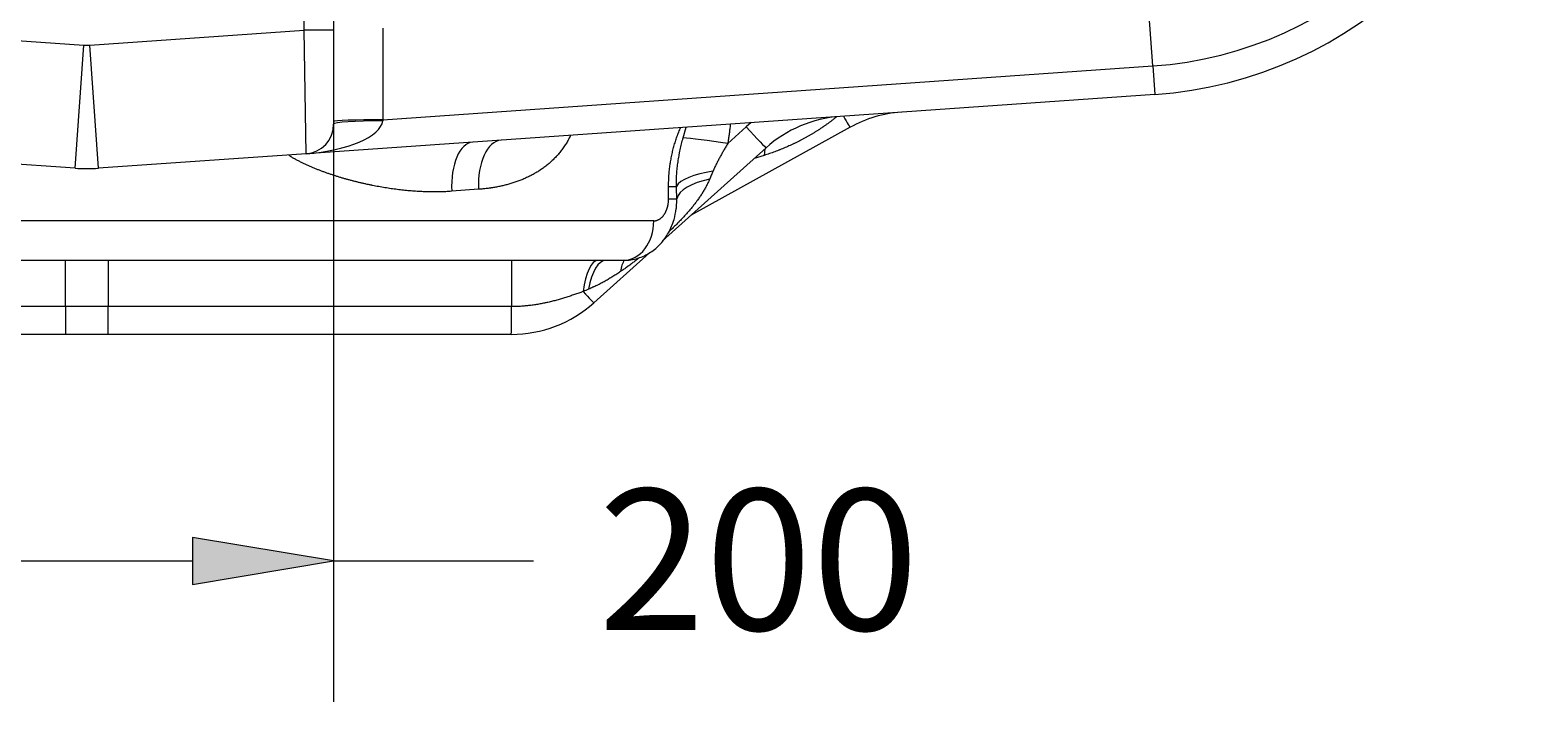
# Model space of a CAD drawing. Extents: x -9 to 599, y 206 to 636.
# Drawn here: x 75 to 125, y 445 to 466 of the extents above; entities that cross this region are included whole.
import ezdxf

# ---------------------------------------------------------------- set-up
doc = ezdxf.new("R2010")
doc.units = 0
doc.header["$MEASUREMENT"] = 0
doc.layers.add('1', color=7, linetype='Continuous', lineweight=0)

# ---------------------------------------------------------------- blocks, each defined once
blk = doc.blocks.new('Block_2')
at = {"layer": '1'}
h = blk.add_hatch(color=25, dxfattribs=at)
h.dxf.hatch_style = 2
h.paths.add_polyline_path([(73.762, 449.941), (73.762, 448.407), (69.161, 449.174)])
h = blk.add_hatch(color=25, dxfattribs=at)
h.dxf.hatch_style = 2
h.paths.add_polyline_path([(80.662, 449.941), (80.662, 448.407), (85.264, 449.174)])
at = {"layer": '1', "color": 152, "lineweight": 13}
for p, q in [((69.161, 473.298), (69.161, 444.573)), ((85.264, 473.298), (85.264, 444.573))]:
    blk.add_line(p, q, dxfattribs=at)
at = {"layer": '1', "color": 25, "lineweight": 13}
for p, q in [((73.762, 449.174), (80.662, 449.174)), ((85.264, 449.174), (91.78, 449.174))]:
    blk.add_line(p, q, dxfattribs=at)
at = {"layer": '1'}
for points in [[(73.762, 449.941), (73.762, 448.407), (69.161, 449.174), (69.161, 449.174)], [(80.662, 449.941), (80.662, 448.407), (85.264, 449.174), (85.264, 449.174)]]:
    blk.add_lwpolyline(points, close=True, dxfattribs=at)
at = {"layer": '1', "insert": (93.893, 446.913), "char_height": 0.2, "attachment_point": 7}
blk.add_mtext('\\C23;\\FArial|b0|i0|c1;\\H4.601355;\\W1.000000;200', dxfattribs=at)

msp = doc.modelspace()

# ---------------------------------------------------------------- linework, layer by layer
at = {"layer": '1', "color": 25, "lineweight": 18}
for p, q in [((84.298, 466.49), (84.298, 487.286)), ((85.264, 484.708), (85.264, 466.49)), ((111.974, 465.323), (111.766, 468.295)), ((70.127, 466.49), (77.112, 466.001)), ((77.313, 466.001), (84.298, 466.49)), ((85.264, 466.49), (84.298, 466.49)), ((84.365, 462.459), (84.298, 466.49)), ((85.264, 466.49), (85.264, 463.423)), ((86.87, 466.554), (86.87, 463.567)), ((76.831, 461.986), (77.112, 466.001)), ((77.593, 461.986), (77.313, 466.001)), ((86.87, 463.567), (111.974, 465.323)), ((111.974, 465.323), (112.039, 464.394)), ((112.039, 464.394), (84.365, 462.459)), ((86.87, 463.567), (86.866, 463.535)), ((96.66, 462.974), (96.76, 463.325)), ((102.107, 463.322), (96.906, 460.439)), ((98.119, 462.793), (98.721, 463.335)), ((98.882, 463.474), (98.721, 463.335)), ((76.831, 461.986), (70.06, 462.459)), ((84.365, 462.459), (77.593, 461.986)), ((99.365, 462.652), (95.993, 459.616)), ((99.308, 462.406), (98.977, 462.304)), ((99.33, 462.621), (99.308, 462.406)), ((89.989, 461.298), (89.117, 461.233)), ((96.186, 461.395), (96.444, 461.395)), ((96.186, 460.993), (96.186, 461.395)), ((96.186, 460.993), (96.454, 460.993)), ((96.441, 460.668), (96.454, 460.993)), ((95.702, 460.268), (58.723, 460.268)), ((94.716, 458.98), (59.709, 458.98)), ((95.56, 459.226), (93.752, 457.599)), ((76.517, 457.47), (63.364, 457.47)), ((91.061, 457.47), (77.907, 457.47)), ((76.52, 456.565), (63.367, 456.565)), ((91.058, 456.565), (77.905, 456.565))]:
    msp.add_line(p, q, dxfattribs=at)
for points in [[(111.974, 465.323), (118.065, 465.748), (122.971, 470.486), (123.61, 476.559)], [(112.039, 464.394), (118.58, 464.852), (123.85, 469.94), (124.535, 476.462)], [(77.112, 466.001), (77.179, 465.997), (77.246, 465.997), (77.313, 466.001)], [(101.778, 463.677), (100.882, 463.614), (100.032, 463.253), (99.365, 462.652)], [(101.891, 463.685), (102.022, 463.455), (102.102, 463.319), (102.107, 463.322)], [(103.778, 463.817), (103.191, 463.776), (102.621, 463.607), (102.107, 463.322)], [(84.365, 462.459), (85.715, 462.553), (86.807, 463.023), (86.866, 463.535)], [(84.365, 462.459), (84.871, 462.494), (85.264, 462.915), (85.264, 463.423)], [(86.87, 463.567), (85.982, 463.567), (85.264, 463.541), (85.264, 463.508)], [(86.866, 463.535), (85.98, 463.535), (85.264, 463.485), (85.264, 463.423)], [(98.721, 463.335), (99.071, 462.947), (99.356, 462.645), (99.365, 462.652)], [(89.798, 462.839), (89.372, 462.809), (89.071, 462.099), (89.117, 461.233)], [(90.728, 462.904), (90.272, 462.872), (89.945, 462.162), (89.989, 461.298)], [(98.119, 462.793), (97.484, 462.887), (96.91, 462.958), (96.66, 462.974)], [(76.831, 461.986), (77.085, 461.968), (77.34, 461.968), (77.593, 461.986)], [(97.634, 461.886), (97.014, 461.801), (96.547, 461.608), (96.444, 461.395)], [(97.524, 461.628), (96.935, 461.513), (96.518, 461.265), (96.454, 460.993)], [(94.716, 458.98), (95.26, 458.98), (95.702, 459.557), (95.702, 460.268)], [(76.517, 457.47), (76.517, 458.319), (76.515, 458.98), (76.513, 458.98)], [(77.911, 458.98), (77.909, 458.98), (77.907, 458.319), (77.907, 457.47)], [(91.065, 458.98), (91.062, 458.98), (91.061, 458.319), (91.061, 457.47)], [(93.889, 458.98), (93.673, 458.98), (93.478, 458.576), (93.399, 457.961)], [(94.142, 458.98), (93.9, 458.98), (93.681, 458.612), (93.58, 458.039)], [(94.744, 458.986), (94.681, 458.896), (94.64, 458.77), (94.622, 458.615)], [(93.58, 458.039), (93.521, 458.014), (93.461, 457.988), (93.399, 457.961)], [(93.399, 457.961), (93.61, 457.732), (93.746, 457.593), (93.752, 457.599)], [(76.517, 457.47), (76.517, 456.961), (76.519, 456.565), (76.52, 456.565)], [(77.905, 456.565), (77.906, 456.565), (77.907, 456.961), (77.907, 457.47)], [(91.058, 456.565), (92.053, 456.565), (93.012, 456.933), (93.752, 457.599)], [(91.058, 456.565), (91.059, 456.565), (91.06, 456.961), (91.061, 457.47)]]:
    msp.add_open_spline(points, degree=3, dxfattribs=at)
for points, knots in [([(96.186, 461.395), (96.186, 461.425), (96.187, 461.456), (96.187, 461.486), (96.188, 461.516), (96.188, 461.546), (96.19, 461.575), (96.191, 461.605), (96.192, 461.635), (96.194, 461.665), (96.195, 461.695), (96.197, 461.725), (96.199, 461.754), (96.201, 461.784), (96.204, 461.814), (96.206, 461.843), (96.209, 461.873), (96.212, 461.902), (96.215, 461.932), (96.218, 461.961), (96.222, 461.991), (96.225, 462.02), (96.229, 462.05), (96.233, 462.079), (96.237, 462.108), (96.238, 462.116), (96.239, 462.123), (96.24, 462.13), (96.241, 462.134), (96.242, 462.138), (96.242, 462.141), (96.243, 462.145), (96.243, 462.149), (96.244, 462.152), (96.246, 462.167), (96.248, 462.181), (96.251, 462.196), (96.255, 462.225), (96.26, 462.254), (96.266, 462.283), (96.271, 462.311), (96.276, 462.34), (96.282, 462.368), (96.288, 462.396), (96.293, 462.425), (96.3, 462.453), (96.306, 462.481), (96.312, 462.508), (96.319, 462.536), (96.325, 462.564), (96.332, 462.591), (96.339, 462.619), (96.346, 462.646), (96.353, 462.673), (96.361, 462.7), (96.368, 462.727), (96.376, 462.754), (96.384, 462.781), (96.392, 462.807), (96.4, 462.834), (96.408, 462.86), (96.417, 462.886), (96.425, 462.913), (96.434, 462.939), (96.443, 462.965), (96.452, 462.99), (96.461, 463.016), (96.471, 463.042), (96.48, 463.067), (96.49, 463.093), (96.494, 463.105), (96.499, 463.118), (96.504, 463.13), (96.507, 463.137), (96.509, 463.143), (96.512, 463.149), (96.513, 463.152), (96.514, 463.156), (96.516, 463.159), (96.516, 463.16), (96.517, 463.162), (96.517, 463.163), (96.518, 463.165), (96.519, 463.166), (96.519, 463.168), (96.529, 463.193), (96.54, 463.218), (96.55, 463.242), (96.561, 463.267), (96.571, 463.291), (96.582, 463.315), (96.584, 463.319), (96.586, 463.324), (96.588, 463.329)], [0, 0, 0, 0, 1, 1, 1, 2, 2, 2, 3, 3, 3, 4, 4, 4, 5, 5, 5, 6, 6, 6, 7, 7, 7, 8, 8, 8, 9, 9, 9, 10, 10, 10, 11, 11, 11, 12, 12, 12, 13, 13, 13, 14, 14, 14, 15, 15, 15, 16, 16, 16, 17, 17, 17, 18, 18, 18, 19, 19, 19, 20, 20, 20, 21, 21, 21, 22, 22, 22, 23, 23, 23, 24, 24, 24, 25, 25, 25, 26, 26, 26, 27, 27, 27, 28, 28, 28, 29, 29, 29, 30, 30, 30, 31, 31, 31, 31]), ([(98.198, 463.422), (98.197, 463.405), (98.195, 463.387), (98.194, 463.37), (98.189, 463.322), (98.184, 463.273), (98.178, 463.225), (98.172, 463.177), (98.166, 463.129), (98.16, 463.081), (98.153, 463.033), (98.147, 462.985), (98.14, 462.937), (98.133, 462.889), (98.126, 462.841), (98.119, 462.793)], [0, 0, 0, 0, 1, 1, 1, 2, 2, 2, 3, 3, 3, 4, 4, 4, 5, 5, 5, 5]), ([(101.66, 463.66), (101.646, 463.649), (101.633, 463.637), (101.619, 463.626), (101.596, 463.608), (101.572, 463.589), (101.548, 463.57), (101.525, 463.552), (101.501, 463.533), (101.477, 463.515), (101.453, 463.497), (101.429, 463.479), (101.405, 463.461), (101.38, 463.443), (101.356, 463.425), (101.331, 463.408), (101.307, 463.39), (101.282, 463.373), (101.257, 463.356), (101.245, 463.347), (101.233, 463.339), (101.22, 463.33), (101.217, 463.328), (101.214, 463.326), (101.211, 463.324), (101.208, 463.322), (101.204, 463.32), (101.201, 463.317), (101.195, 463.313), (101.189, 463.309), (101.183, 463.305), (101.157, 463.288), (101.132, 463.271), (101.107, 463.255), (101.082, 463.238), (101.056, 463.222), (101.031, 463.206), (101.005, 463.19), (100.98, 463.174), (100.954, 463.158), (100.928, 463.142), (100.902, 463.126), (100.876, 463.111), (100.851, 463.095), (100.824, 463.08), (100.798, 463.065), (100.772, 463.049), (100.746, 463.034), (100.72, 463.02), (100.693, 463.005), (100.667, 462.99), (100.64, 462.976), (100.614, 462.961), (100.587, 462.947), (100.56, 462.932), (100.534, 462.918), (100.507, 462.904), (100.48, 462.89), (100.473, 462.887), (100.467, 462.883), (100.46, 462.88), (100.453, 462.876), (100.446, 462.873), (100.44, 462.869), (100.426, 462.863), (100.413, 462.856), (100.399, 462.849), (100.372, 462.835), (100.345, 462.822), (100.318, 462.809), (100.29, 462.795), (100.263, 462.782), (100.236, 462.769), (100.208, 462.757), (100.181, 462.744), (100.153, 462.731), (100.126, 462.719), (100.098, 462.706), (100.071, 462.694), (100.043, 462.682), (100.015, 462.67), (99.988, 462.658), (99.96, 462.646), (99.932, 462.634), (99.904, 462.623), (99.876, 462.611), (99.848, 462.6), (99.82, 462.588), (99.816, 462.587), (99.813, 462.586), (99.809, 462.584), (99.806, 462.583), (99.802, 462.581), (99.799, 462.58), (99.792, 462.577), (99.785, 462.574), (99.778, 462.572), (99.764, 462.566), (99.75, 462.561), (99.735, 462.555), (99.707, 462.544), (99.679, 462.534), (99.651, 462.523), (99.622, 462.513), (99.594, 462.502), (99.566, 462.492), (99.537, 462.482), (99.509, 462.472), (99.48, 462.462), (99.451, 462.453), (99.423, 462.443), (99.394, 462.434), (99.365, 462.424), (99.337, 462.415), (99.308, 462.406)], [0, 0, 0, 0, 1, 1, 1, 2, 2, 2, 3, 3, 3, 4, 4, 4, 5, 5, 5, 6, 6, 6, 7, 7, 7, 8, 8, 8, 9, 9, 9, 10, 10, 10, 11, 11, 11, 12, 12, 12, 13, 13, 13, 14, 14, 14, 15, 15, 15, 16, 16, 16, 17, 17, 17, 18, 18, 18, 19, 19, 19, 20, 20, 20, 21, 21, 21, 22, 22, 22, 23, 23, 23, 24, 24, 24, 25, 25, 25, 26, 26, 26, 27, 27, 27, 28, 28, 28, 29, 29, 29, 30, 30, 30, 31, 31, 31, 32, 32, 32, 33, 33, 33, 34, 34, 34, 35, 35, 35, 36, 36, 36, 37, 37, 37, 38, 38, 38, 38]), ([(92.982, 463.043), (92.977, 463.032), (92.971, 463.02), (92.966, 463.009), (92.955, 462.986), (92.943, 462.963), (92.931, 462.941), (92.919, 462.918), (92.907, 462.896), (92.894, 462.874), (92.882, 462.852), (92.869, 462.83), (92.856, 462.808), (92.843, 462.787), (92.83, 462.766), (92.817, 462.745), (92.803, 462.724), (92.789, 462.703), (92.775, 462.682), (92.761, 462.662), (92.747, 462.641), (92.732, 462.621), (92.718, 462.601), (92.703, 462.582), (92.688, 462.562), (92.673, 462.543), (92.658, 462.523), (92.642, 462.504), (92.627, 462.485), (92.611, 462.466), (92.595, 462.448), (92.593, 462.445), (92.591, 462.443), (92.589, 462.441), (92.587, 462.438), (92.585, 462.436), (92.583, 462.434), (92.579, 462.429), (92.575, 462.425), (92.571, 462.42), (92.563, 462.411), (92.555, 462.402), (92.546, 462.393), (92.53, 462.375), (92.514, 462.357), (92.497, 462.339), (92.48, 462.322), (92.463, 462.305), (92.446, 462.288), (92.429, 462.271), (92.412, 462.254), (92.395, 462.238), (92.377, 462.222), (92.36, 462.206), (92.342, 462.19), (92.324, 462.174), (92.307, 462.158), (92.289, 462.143), (92.271, 462.128), (92.253, 462.113), (92.234, 462.098), (92.216, 462.083), (92.198, 462.068), (92.179, 462.054), (92.161, 462.04), (92.142, 462.025), (92.123, 462.012), (92.104, 461.998), (92.085, 461.984), (92.066, 461.971), (92.047, 461.957), (92.028, 461.944), (92.008, 461.931), (91.998, 461.925), (91.989, 461.918), (91.979, 461.912), (91.974, 461.909), (91.969, 461.905), (91.964, 461.902), (91.962, 461.901), (91.959, 461.899), (91.957, 461.898), (91.956, 461.897), (91.954, 461.896), (91.953, 461.895), (91.952, 461.894), (91.951, 461.894), (91.949, 461.893), (91.93, 461.88), (91.91, 461.868), (91.89, 461.856), (91.87, 461.844), (91.85, 461.832), (91.83, 461.821), (91.81, 461.809), (91.79, 461.798), (91.77, 461.787), (91.75, 461.776), (91.73, 461.765), (91.709, 461.754), (91.689, 461.743), (91.669, 461.733), (91.648, 461.723), (91.628, 461.713), (91.607, 461.703), (91.586, 461.693), (91.566, 461.683), (91.545, 461.674), (91.524, 461.664), (91.504, 461.655), (91.483, 461.646), (91.462, 461.637), (91.441, 461.628), (91.42, 461.619), (91.399, 461.611), (91.378, 461.602), (91.357, 461.594), (91.336, 461.586), (91.293, 461.569), (91.251, 461.554), (91.208, 461.539), (91.165, 461.524), (91.122, 461.51), (91.078, 461.497), (91.035, 461.483), (90.991, 461.47), (90.947, 461.458), (90.903, 461.446), (90.859, 461.435), (90.815, 461.424), (90.77, 461.413), (90.725, 461.403), (90.68, 461.394), (90.635, 461.385), (90.59, 461.376), (90.545, 461.367), (90.499, 461.359), (90.453, 461.352), (90.407, 461.345), (90.402, 461.344), (90.396, 461.343), (90.39, 461.342), (90.387, 461.342), (90.384, 461.341), (90.382, 461.341), (90.379, 461.34), (90.376, 461.34), (90.373, 461.34), (90.361, 461.338), (90.35, 461.336), (90.338, 461.335), (90.315, 461.331), (90.292, 461.328), (90.269, 461.326), (90.223, 461.32), (90.176, 461.315), (90.129, 461.31), (90.083, 461.305), (90.036, 461.301), (89.989, 461.298)], [0, 0, 0, 0, 1, 1, 1, 2, 2, 2, 3, 3, 3, 4, 4, 4, 5, 5, 5, 6, 6, 6, 7, 7, 7, 8, 8, 8, 9, 9, 9, 10, 10, 10, 11, 11, 11, 12, 12, 12, 13, 13, 13, 14, 14, 14, 15, 15, 15, 16, 16, 16, 17, 17, 17, 18, 18, 18, 19, 19, 19, 20, 20, 20, 21, 21, 21, 22, 22, 22, 23, 23, 23, 24, 24, 24, 25, 25, 25, 26, 26, 26, 27, 27, 27, 28, 28, 28, 29, 29, 29, 30, 30, 30, 31, 31, 31, 32, 32, 32, 33, 33, 33, 34, 34, 34, 35, 35, 35, 36, 36, 36, 37, 37, 37, 38, 38, 38, 39, 39, 39, 40, 40, 40, 41, 41, 41, 42, 42, 42, 43, 43, 43, 44, 44, 44, 45, 45, 45, 46, 46, 46, 47, 47, 47, 48, 48, 48, 49, 49, 49, 50, 50, 50, 51, 51, 51, 52, 52, 52, 53, 53, 53, 53]), ([(96.444, 461.395), (96.443, 461.429), (96.443, 461.463), (96.443, 461.496), (96.443, 461.53), (96.443, 461.563), (96.444, 461.597), (96.445, 461.63), (96.446, 461.664), (96.448, 461.697), (96.449, 461.73), (96.451, 461.764), (96.453, 461.797), (96.455, 461.83), (96.458, 461.864), (96.461, 461.897), (96.463, 461.93), (96.467, 461.963), (96.47, 461.997), (96.473, 462.03), (96.477, 462.063), (96.481, 462.096), (96.485, 462.129), (96.49, 462.162), (96.495, 462.195), (96.499, 462.228), (96.504, 462.261), (96.51, 462.294), (96.515, 462.327), (96.521, 462.36), (96.527, 462.393), (96.528, 462.401), (96.53, 462.41), (96.531, 462.418), (96.532, 462.422), (96.533, 462.426), (96.533, 462.43), (96.534, 462.432), (96.534, 462.434), (96.534, 462.436), (96.535, 462.438), (96.535, 462.44), (96.536, 462.443), (96.539, 462.459), (96.542, 462.475), (96.545, 462.492), (96.552, 462.524), (96.558, 462.557), (96.565, 462.59), (96.572, 462.622), (96.579, 462.654), (96.587, 462.687), (96.594, 462.719), (96.602, 462.751), (96.61, 462.783), (96.618, 462.815), (96.626, 462.847), (96.634, 462.879), (96.642, 462.911), (96.651, 462.942), (96.66, 462.974)], [0, 0, 0, 0, 1, 1, 1, 2, 2, 2, 3, 3, 3, 4, 4, 4, 5, 5, 5, 6, 6, 6, 7, 7, 7, 8, 8, 8, 9, 9, 9, 10, 10, 10, 11, 11, 11, 12, 12, 12, 13, 13, 13, 14, 14, 14, 15, 15, 15, 16, 16, 16, 17, 17, 17, 18, 18, 18, 19, 19, 19, 20, 20, 20, 20]), ([(98.119, 462.793), (98.108, 462.774), (98.097, 462.756), (98.086, 462.737), (98.075, 462.719), (98.064, 462.7), (98.053, 462.682), (98.042, 462.663), (98.031, 462.644), (98.02, 462.626), (98.009, 462.607), (97.998, 462.589), (97.988, 462.57), (97.977, 462.551), (97.966, 462.533), (97.955, 462.514), (97.945, 462.495), (97.934, 462.477), (97.923, 462.458), (97.913, 462.439), (97.902, 462.421), (97.892, 462.402), (97.882, 462.383), (97.871, 462.364), (97.861, 462.345), (97.851, 462.327), (97.84, 462.308), (97.83, 462.289), (97.82, 462.27), (97.81, 462.251), (97.8, 462.232), (97.79, 462.213), (97.78, 462.194), (97.77, 462.175), (97.761, 462.156), (97.751, 462.137), (97.742, 462.118), (97.732, 462.099), (97.723, 462.08), (97.713, 462.06), (97.704, 462.041), (97.695, 462.022), (97.686, 462.003), (97.681, 461.993), (97.677, 461.983), (97.673, 461.974), (97.668, 461.964), (97.664, 461.954), (97.659, 461.944), (97.655, 461.935), (97.651, 461.925), (97.647, 461.915), (97.642, 461.905), (97.638, 461.896), (97.634, 461.886)], [0, 0, 0, 0, 1, 1, 1, 2, 2, 2, 3, 3, 3, 4, 4, 4, 5, 5, 5, 6, 6, 6, 7, 7, 7, 8, 8, 8, 9, 9, 9, 10, 10, 10, 11, 11, 11, 12, 12, 12, 13, 13, 13, 14, 14, 14, 15, 15, 15, 16, 16, 16, 17, 17, 17, 18, 18, 18, 18]), ([(89.117, 461.233), (89.085, 461.23), (89.052, 461.228), (89.02, 461.226), (88.987, 461.224), (88.955, 461.222), (88.922, 461.221), (88.889, 461.219), (88.857, 461.218), (88.824, 461.217), (88.792, 461.216), (88.759, 461.215), (88.726, 461.214), (88.661, 461.212), (88.596, 461.212), (88.53, 461.212), (88.464, 461.212), (88.399, 461.213), (88.333, 461.214), (88.267, 461.216), (88.201, 461.218), (88.135, 461.222), (88.07, 461.225), (88.003, 461.228), (87.937, 461.233), (87.871, 461.237), (87.805, 461.242), (87.738, 461.248), (87.672, 461.254), (87.606, 461.261), (87.539, 461.268), (87.472, 461.275), (87.406, 461.283), (87.339, 461.291), (87.272, 461.3), (87.205, 461.309), (87.138, 461.319), (87.071, 461.328), (87.004, 461.339), (86.937, 461.35), (86.869, 461.361), (86.802, 461.373), (86.734, 461.385), (86.667, 461.397), (86.599, 461.41), (86.532, 461.424), (86.528, 461.425), (86.523, 461.425), (86.519, 461.426), (86.515, 461.427), (86.511, 461.428), (86.506, 461.429), (86.498, 461.431), (86.489, 461.432), (86.481, 461.434), (86.464, 461.438), (86.447, 461.441), (86.43, 461.445), (86.396, 461.452), (86.363, 461.459), (86.329, 461.466), (86.295, 461.474), (86.261, 461.481), (86.227, 461.489), (86.194, 461.497), (86.16, 461.505), (86.126, 461.513), (86.093, 461.521), (86.059, 461.529), (86.025, 461.537), (85.991, 461.546), (85.958, 461.554), (85.924, 461.563), (85.891, 461.571), (85.857, 461.58), (85.823, 461.589), (85.79, 461.598), (85.756, 461.607), (85.723, 461.617), (85.689, 461.626), (85.655, 461.635), (85.622, 461.645), (85.588, 461.655), (85.555, 461.664), (85.521, 461.674), (85.488, 461.684), (85.455, 461.694), (85.421, 461.705), (85.388, 461.715), (85.354, 461.726), (85.321, 461.736), (85.288, 461.747), (85.254, 461.758), (85.221, 461.769), (85.188, 461.78), (85.154, 461.791), (85.121, 461.802), (85.088, 461.814), (85.055, 461.825), (85.021, 461.837), (84.988, 461.849), (84.955, 461.861), (84.922, 461.873), (84.889, 461.885), (84.856, 461.898), (84.823, 461.91), (84.79, 461.923), (84.757, 461.936), (84.724, 461.949), (84.691, 461.962), (84.658, 461.975), (84.625, 461.989), (84.592, 462.002), (84.56, 462.016), (84.527, 462.03), (84.494, 462.044), (84.461, 462.058), (84.429, 462.073), (84.396, 462.088), (84.364, 462.103), (84.331, 462.118), (84.315, 462.125), (84.299, 462.133), (84.283, 462.141), (84.266, 462.149), (84.25, 462.157), (84.234, 462.164), (84.218, 462.172), (84.202, 462.18), (84.186, 462.189), (84.169, 462.197), (84.153, 462.205), (84.137, 462.213), (84.121, 462.221), (84.105, 462.23), (84.089, 462.238), (84.073, 462.247), (84.057, 462.255), (84.041, 462.264), (84.039, 462.265), (84.037, 462.266), (84.035, 462.267), (84.033, 462.268), (84.031, 462.27), (84.029, 462.271), (84.025, 462.273), (84.021, 462.275), (84.017, 462.277), (84.009, 462.282), (84.001, 462.286), (83.993, 462.29), (83.977, 462.299), (83.962, 462.308), (83.946, 462.317), (83.93, 462.326), (83.914, 462.336), (83.899, 462.345), (83.883, 462.354), (83.868, 462.363), (83.852, 462.373), (83.838, 462.382), (83.824, 462.39), (83.811, 462.399)], [0, 0, 0, 0, 1, 1, 1, 2, 2, 2, 3, 3, 3, 4, 4, 4, 5, 5, 5, 6, 6, 6, 7, 7, 7, 8, 8, 8, 9, 9, 9, 10, 10, 10, 11, 11, 11, 12, 12, 12, 13, 13, 13, 14, 14, 14, 15, 15, 15, 16, 16, 16, 17, 17, 17, 18, 18, 18, 19, 19, 19, 20, 20, 20, 21, 21, 21, 22, 22, 22, 23, 23, 23, 24, 24, 24, 25, 25, 25, 26, 26, 26, 27, 27, 27, 28, 28, 28, 29, 29, 29, 30, 30, 30, 31, 31, 31, 32, 32, 32, 33, 33, 33, 34, 34, 34, 35, 35, 35, 36, 36, 36, 37, 37, 37, 38, 38, 38, 39, 39, 39, 40, 40, 40, 41, 41, 41, 42, 42, 42, 43, 43, 43, 44, 44, 44, 45, 45, 45, 46, 46, 46, 47, 47, 47, 48, 48, 48, 49, 49, 49, 50, 50, 50, 51, 51, 51, 52, 52, 52, 53, 53, 53, 54, 54, 54, 54]), ([(97.634, 461.886), (97.629, 461.875), (97.625, 461.864), (97.62, 461.853), (97.618, 461.848), (97.616, 461.843), (97.613, 461.837), (97.611, 461.832), (97.609, 461.826), (97.606, 461.821), (97.597, 461.799), (97.588, 461.778), (97.579, 461.756), (97.57, 461.735), (97.561, 461.713), (97.552, 461.692), (97.543, 461.671), (97.533, 461.649), (97.524, 461.628)], [0, 0, 0, 0, 1, 1, 1, 2, 2, 2, 3, 3, 3, 4, 4, 4, 5, 5, 5, 6, 6, 6, 6]), ([(97.524, 461.628), (97.516, 461.608), (97.507, 461.588), (97.498, 461.569), (97.489, 461.549), (97.48, 461.53), (97.471, 461.51), (97.461, 461.491), (97.452, 461.471), (97.442, 461.452), (97.433, 461.433), (97.423, 461.414), (97.413, 461.395), (97.403, 461.376), (97.392, 461.357), (97.382, 461.339), (97.372, 461.32), (97.361, 461.301), (97.35, 461.283), (97.34, 461.264), (97.329, 461.246), (97.318, 461.227), (97.307, 461.209), (97.295, 461.191), (97.284, 461.172), (97.273, 461.154), (97.261, 461.136), (97.249, 461.118), (97.238, 461.1), (97.226, 461.082), (97.214, 461.064), (97.202, 461.047), (97.19, 461.029), (97.177, 461.011), (97.165, 460.993), (97.152, 460.976), (97.14, 460.958), (97.138, 460.956), (97.137, 460.954), (97.135, 460.952), (97.133, 460.949), (97.132, 460.947), (97.13, 460.945), (97.127, 460.941), (97.124, 460.936), (97.121, 460.932), (97.114, 460.923), (97.108, 460.914), (97.102, 460.906), (97.089, 460.888), (97.076, 460.871), (97.063, 460.854), (97.049, 460.837), (97.036, 460.819), (97.023, 460.802), (97.01, 460.785), (96.996, 460.768), (96.983, 460.751), (96.969, 460.734), (96.955, 460.718), (96.942, 460.701), (96.928, 460.684), (96.914, 460.667), (96.9, 460.651), (96.886, 460.634), (96.872, 460.617), (96.858, 460.601), (96.844, 460.584), (96.829, 460.568), (96.815, 460.551), (96.801, 460.535), (96.786, 460.519), (96.772, 460.502), (96.757, 460.486), (96.743, 460.47), (96.728, 460.453), (96.713, 460.437), (96.698, 460.421), (96.683, 460.405), (96.669, 460.389), (96.654, 460.373), (96.639, 460.356), (96.609, 460.324), (96.578, 460.292), (96.548, 460.26), (96.54, 460.252), (96.532, 460.245), (96.524, 460.237), (96.523, 460.235), (96.521, 460.233), (96.519, 460.231), (96.517, 460.229), (96.515, 460.227), (96.513, 460.225), (96.509, 460.221), (96.505, 460.217), (96.501, 460.213), (96.486, 460.197), (96.47, 460.181), (96.455, 460.165), (96.424, 460.134), (96.392, 460.102), (96.361, 460.071), (96.329, 460.04), (96.297, 460.009), (96.265, 459.978), (96.246, 459.959), (96.227, 459.941), (96.208, 459.923)], [0, 0, 0, 0, 1, 1, 1, 2, 2, 2, 3, 3, 3, 4, 4, 4, 5, 5, 5, 6, 6, 6, 7, 7, 7, 8, 8, 8, 9, 9, 9, 10, 10, 10, 11, 11, 11, 12, 12, 12, 13, 13, 13, 14, 14, 14, 15, 15, 15, 16, 16, 16, 17, 17, 17, 18, 18, 18, 19, 19, 19, 20, 20, 20, 21, 21, 21, 22, 22, 22, 23, 23, 23, 24, 24, 24, 25, 25, 25, 26, 26, 26, 27, 27, 27, 28, 28, 28, 29, 29, 29, 30, 30, 30, 31, 31, 31, 32, 32, 32, 33, 33, 33, 34, 34, 34, 35, 35, 35, 36, 36, 36, 36]), ([(96.454, 460.993), (96.453, 461.026), (96.453, 461.06), (96.452, 461.093), (96.451, 461.126), (96.45, 461.16), (96.449, 461.194), (96.448, 461.227), (96.447, 461.261), (96.446, 461.294), (96.446, 461.303), (96.446, 461.311), (96.446, 461.32), (96.445, 461.328), (96.445, 461.336), (96.445, 461.345), (96.445, 461.362), (96.444, 461.378), (96.444, 461.395)], [0, 0, 0, 0, 1, 1, 1, 2, 2, 2, 3, 3, 3, 4, 4, 4, 5, 5, 5, 6, 6, 6, 6]), ([(95.702, 460.268), (95.71, 460.268), (95.718, 460.268), (95.726, 460.269), (95.733, 460.27), (95.741, 460.27), (95.749, 460.271), (95.757, 460.273), (95.764, 460.274), (95.772, 460.276), (95.78, 460.277), (95.788, 460.279), (95.795, 460.281), (95.803, 460.283), (95.81, 460.286), (95.818, 460.289), (95.826, 460.291), (95.833, 460.294), (95.841, 460.298), (95.848, 460.301), (95.856, 460.304), (95.863, 460.308), (95.864, 460.309), (95.865, 460.309), (95.866, 460.31), (95.867, 460.31), (95.868, 460.311), (95.869, 460.311), (95.87, 460.312), (95.872, 460.313), (95.874, 460.314), (95.878, 460.316), (95.881, 460.318), (95.885, 460.321), (95.892, 460.325), (95.899, 460.329), (95.907, 460.334), (95.914, 460.339), (95.921, 460.344), (95.928, 460.35), (95.934, 460.355), (95.941, 460.361), (95.948, 460.366), (95.955, 460.372), (95.961, 460.378), (95.968, 460.385), (95.974, 460.391), (95.981, 460.398), (95.987, 460.405), (95.994, 460.411), (96, 460.419), (96.006, 460.426), (96.006, 460.426), (96.007, 460.427), (96.007, 460.427), (96.008, 460.428), (96.008, 460.428), (96.008, 460.429), (96.009, 460.43), (96.01, 460.431), (96.011, 460.432), (96.012, 460.433), (96.014, 460.435), (96.015, 460.437), (96.018, 460.441), (96.021, 460.445), (96.024, 460.449), (96.03, 460.457), (96.036, 460.465), (96.041, 460.473), (96.047, 460.481), (96.053, 460.49), (96.058, 460.498), (96.063, 460.507), (96.068, 460.516), (96.073, 460.525), (96.079, 460.534), (96.083, 460.543), (96.088, 460.552), (96.093, 460.562), (96.098, 460.572), (96.102, 460.581), (96.104, 460.586), (96.107, 460.591), (96.109, 460.596), (96.11, 460.599), (96.111, 460.602), (96.112, 460.604), (96.113, 460.605), (96.113, 460.607), (96.114, 460.608), (96.114, 460.609), (96.115, 460.61), (96.115, 460.612), (96.119, 460.622), (96.123, 460.633), (96.127, 460.643), (96.131, 460.654), (96.135, 460.664), (96.138, 460.675), (96.142, 460.686), (96.145, 460.697), (96.148, 460.708), (96.151, 460.719), (96.154, 460.73), (96.157, 460.741), (96.16, 460.753), (96.162, 460.764), (96.165, 460.776), (96.167, 460.787), (96.169, 460.799), (96.171, 460.811), (96.172, 460.817), (96.173, 460.823), (96.174, 460.829), (96.174, 460.83), (96.174, 460.832), (96.175, 460.833), (96.175, 460.834), (96.175, 460.835), (96.175, 460.835), (96.175, 460.836), (96.175, 460.837), (96.175, 460.838), (96.176, 460.841), (96.176, 460.844), (96.177, 460.847), (96.178, 460.859), (96.18, 460.871), (96.181, 460.883), (96.182, 460.895), (96.183, 460.907), (96.184, 460.919), (96.185, 460.931), (96.185, 460.944), (96.186, 460.956), (96.186, 460.968), (96.186, 460.98), (96.186, 460.993)], [0, 0, 0, 0, 1, 1, 1, 2, 2, 2, 3, 3, 3, 4, 4, 4, 5, 5, 5, 6, 6, 6, 7, 7, 7, 8, 8, 8, 9, 9, 9, 10, 10, 10, 11, 11, 11, 12, 12, 12, 13, 13, 13, 14, 14, 14, 15, 15, 15, 16, 16, 16, 17, 17, 17, 18, 18, 18, 19, 19, 19, 20, 20, 20, 21, 21, 21, 22, 22, 22, 23, 23, 23, 24, 24, 24, 25, 25, 25, 26, 26, 26, 27, 27, 27, 28, 28, 28, 29, 29, 29, 30, 30, 30, 31, 31, 31, 32, 32, 32, 33, 33, 33, 34, 34, 34, 35, 35, 35, 36, 36, 36, 37, 37, 37, 38, 38, 38, 39, 39, 39, 40, 40, 40, 41, 41, 41, 42, 42, 42, 43, 43, 43, 44, 44, 44, 45, 45, 45, 46, 46, 46, 46]), ([(94.716, 458.981), (94.879, 458.982), (95.035, 459.005), (95.186, 459.051), (95.33, 459.095), (95.469, 459.161), (95.596, 459.243), (95.717, 459.322), (95.827, 459.416), (95.925, 459.522), (96.025, 459.631), (96.111, 459.752), (96.184, 459.882), (96.26, 460.017), (96.322, 460.16), (96.364, 460.31), (96.397, 460.427), (96.419, 460.547), (96.431, 460.671)], [0, 0, 0, 0, 1, 1, 1, 2, 2, 2, 3, 3, 3, 4, 4, 4, 5, 5, 5, 6, 6, 6, 6]), ([(95.234, 459.068), (95.208, 459.048), (95.183, 459.027), (95.157, 459.007), (95.122, 458.98), (95.087, 458.952), (95.052, 458.925), (95.017, 458.898), (94.981, 458.871), (94.946, 458.845), (94.91, 458.818), (94.875, 458.792), (94.839, 458.766), (94.803, 458.74), (94.767, 458.715), (94.731, 458.69), (94.713, 458.677), (94.695, 458.664), (94.676, 458.652), (94.658, 458.639), (94.64, 458.627), (94.622, 458.615)], [0, 0, 0, 0, 1, 1, 1, 2, 2, 2, 3, 3, 3, 4, 4, 4, 5, 5, 5, 6, 6, 6, 7, 7, 7, 7]), ([(94.622, 458.615), (94.601, 458.601), (94.58, 458.587), (94.559, 458.573), (94.539, 458.56), (94.518, 458.546), (94.497, 458.533), (94.476, 458.519), (94.455, 458.506), (94.434, 458.492), (94.413, 458.479), (94.392, 458.466), (94.371, 458.453), (94.35, 458.44), (94.329, 458.427), (94.307, 458.414), (94.286, 458.401), (94.265, 458.389), (94.243, 458.376), (94.222, 458.364), (94.201, 458.351), (94.179, 458.339), (94.158, 458.327), (94.136, 458.314), (94.115, 458.302), (94.093, 458.29), (94.071, 458.278), (94.049, 458.267), (94.028, 458.255), (94.006, 458.243), (93.984, 458.232), (93.962, 458.22), (93.94, 458.209), (93.918, 458.197), (93.896, 458.186), (93.874, 458.175), (93.851, 458.164), (93.829, 458.153), (93.807, 458.142), (93.784, 458.132), (93.773, 458.126), (93.762, 458.121), (93.751, 458.116), (93.745, 458.113), (93.739, 458.11), (93.734, 458.108), (93.731, 458.106), (93.728, 458.105), (93.725, 458.104), (93.722, 458.103), (93.72, 458.101), (93.717, 458.1), (93.694, 458.089), (93.672, 458.079), (93.649, 458.069), (93.626, 458.059), (93.603, 458.049), (93.58, 458.039)], [0, 0, 0, 0, 1, 1, 1, 2, 2, 2, 3, 3, 3, 4, 4, 4, 5, 5, 5, 6, 6, 6, 7, 7, 7, 8, 8, 8, 9, 9, 9, 10, 10, 10, 11, 11, 11, 12, 12, 12, 13, 13, 13, 14, 14, 14, 15, 15, 15, 16, 16, 16, 17, 17, 17, 18, 18, 18, 19, 19, 19, 19]), ([(93.399, 457.961), (93.376, 457.953), (93.352, 457.945), (93.329, 457.936), (93.305, 457.928), (93.282, 457.92), (93.259, 457.912), (93.235, 457.903), (93.212, 457.895), (93.188, 457.887), (93.165, 457.879), (93.141, 457.871), (93.117, 457.863), (93.094, 457.855), (93.07, 457.847), (93.047, 457.839), (93.023, 457.831), (92.999, 457.823), (92.976, 457.815), (92.952, 457.807), (92.928, 457.799), (92.904, 457.792), (92.881, 457.784), (92.857, 457.776), (92.833, 457.769), (92.809, 457.761), (92.785, 457.754), (92.761, 457.747), (92.737, 457.74), (92.714, 457.732), (92.69, 457.725), (92.666, 457.718), (92.642, 457.711), (92.618, 457.704), (92.593, 457.697), (92.569, 457.691), (92.545, 457.684), (92.521, 457.677), (92.497, 457.671), (92.473, 457.664), (92.448, 457.658), (92.424, 457.652), (92.4, 457.646), (92.376, 457.639), (92.351, 457.633), (92.327, 457.627), (92.303, 457.622), (92.278, 457.616), (92.254, 457.61), (92.229, 457.605), (92.205, 457.599), (92.18, 457.594), (92.168, 457.591), (92.155, 457.589), (92.143, 457.586), (92.137, 457.585), (92.131, 457.583), (92.125, 457.582), (92.119, 457.581), (92.112, 457.58), (92.106, 457.578), (92.082, 457.573), (92.057, 457.569), (92.032, 457.564), (92.008, 457.559), (91.983, 457.555), (91.958, 457.55), (91.933, 457.546), (91.909, 457.542), (91.884, 457.538), (91.859, 457.534), (91.834, 457.53), (91.81, 457.526), (91.785, 457.523), (91.76, 457.519), (91.735, 457.516), (91.71, 457.512), (91.686, 457.509), (91.661, 457.506), (91.636, 457.503), (91.611, 457.501), (91.586, 457.498), (91.561, 457.495), (91.536, 457.493), (91.511, 457.491), (91.486, 457.488), (91.462, 457.486), (91.437, 457.484), (91.412, 457.483), (91.387, 457.481), (91.362, 457.479), (91.337, 457.478), (91.312, 457.477), (91.287, 457.475), (91.261, 457.474), (91.236, 457.473), (91.211, 457.473), (91.161, 457.471), (91.111, 457.47), (91.061, 457.47)], [0, 0, 0, 0, 1, 1, 1, 2, 2, 2, 3, 3, 3, 4, 4, 4, 5, 5, 5, 6, 6, 6, 7, 7, 7, 8, 8, 8, 9, 9, 9, 10, 10, 10, 11, 11, 11, 12, 12, 12, 13, 13, 13, 14, 14, 14, 15, 15, 15, 16, 16, 16, 17, 17, 17, 18, 18, 18, 19, 19, 19, 20, 20, 20, 21, 21, 21, 22, 22, 22, 23, 23, 23, 24, 24, 24, 25, 25, 25, 26, 26, 26, 27, 27, 27, 28, 28, 28, 29, 29, 29, 30, 30, 30, 31, 31, 31, 32, 32, 32, 33, 33, 33, 33]), ([(77.907, 457.47), (77.676, 457.47), (77.444, 457.47), (77.212, 457.47), (76.981, 457.47), (76.749, 457.47), (76.517, 457.47)], [0, 0, 0, 0, 1, 1, 1, 2, 2, 2, 2]), ([(77.905, 456.565), (77.674, 456.565), (77.443, 456.565), (77.212, 456.565), (76.982, 456.565), (76.751, 456.565), (76.52, 456.565)], [0, 0, 0, 0, 1, 1, 1, 2, 2, 2, 2])]:
    msp.add_open_spline(points, degree=3, knots=knots, dxfattribs=at)

# ---------------------------------------------------------------- block references
at = {"layer": '1'}
msp.add_blockref('Block_2', (0, 0), dxfattribs=at)

doc.saveas('drawing.dxf')
